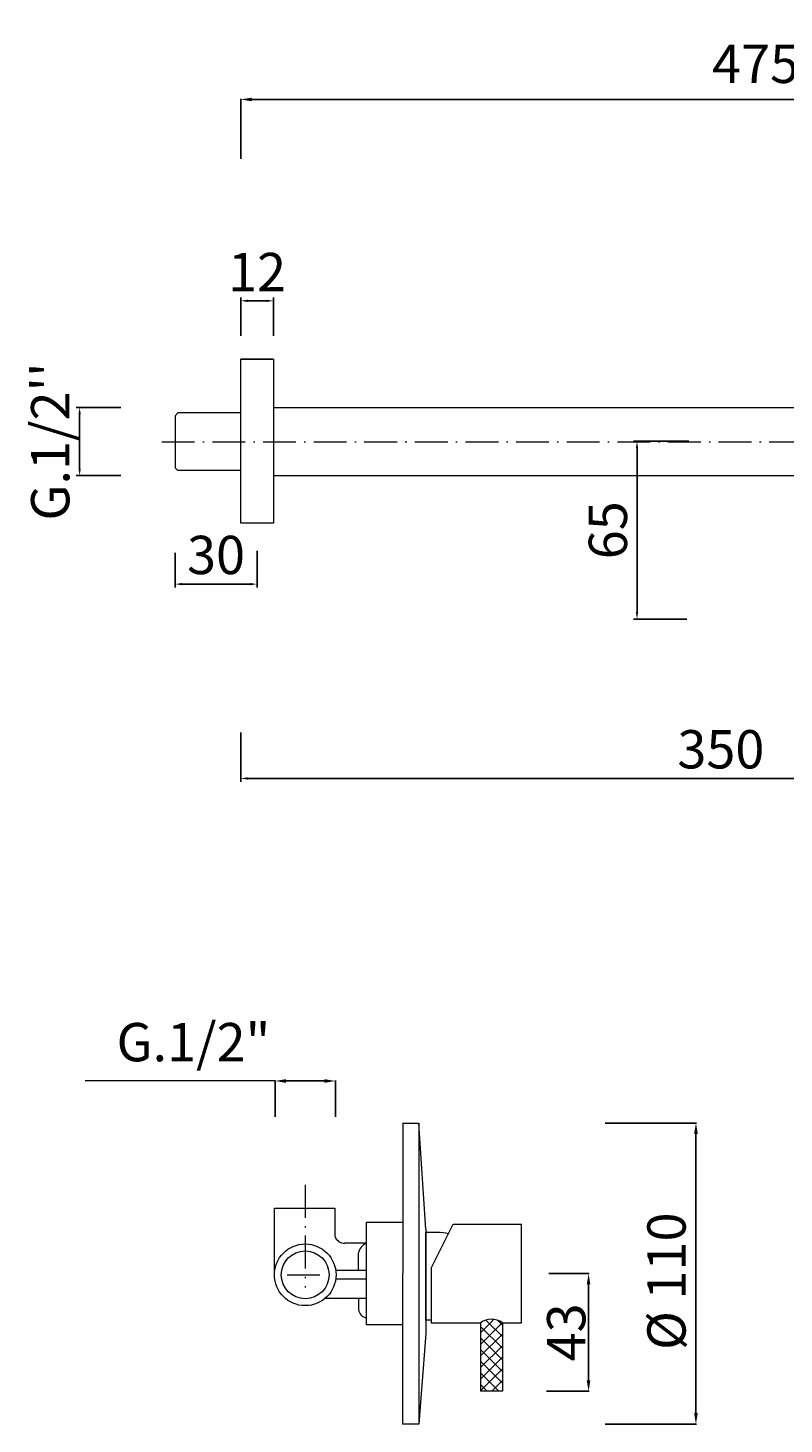
# Model space of a CAD drawing. Units: millimetres. Extents: x 5206 to 6058, y 2227 to 2922.
# Drawn here: x 5506 to 5782, y 2227 to 2737 of the extents above; entities that cross this region are included whole.
import ezdxf

# ---------------------------------------------------------------- set-up
doc = ezdxf.new("R2010")
doc.units = ezdxf.units.MM
doc.header["$MEASUREMENT"] = 0
doc.linetypes.add('ACAD_ISO10W100', pattern=[18.5, 12, -3, 0.5, -3])
doc.layers.get('0').update_dxf_attribs({"lineweight": 15})
doc.layers.get('Defpoints').update_dxf_attribs({"lineweight": 15})
for name, color, linetype, lineweight in [('ASSI', 8, 'ACAD_ISO10W100', 9), ('idralica', 53, 'Continuous', 13), ('Livello 1', 7, 'Continuous', 15), ('QUOTE', 6, 'Continuous', 13)]:
    doc.layers.add(name, color=color, linetype=linetype, lineweight=lineweight)
doc.styles.get("Standard").update_dxf_attribs({"font": 'arial.ttf'})
doc.dimstyles.new('ISO-25', dxfattribs={"dimtxt": 2.5, "dimasz": 2.5, "dimexe": 1.25, "dimexo": 0.625, "dimgap": 3.5, "dimtad": 1, "dimtxsty": 'Standard', "dimcen": 2.5, "dimadec": 0, "dimazin": 0, "dimtfac": 1, "dimtmove": 0, "dimatfit": 3, "dimfxl": 1, "dimarcsym": 0})
doc.dimstyles.get("Standard").update_dxf_attribs({"dimtxt": 0.18, "dimasz": 0.18, "dimexe": 0.18, "dimexo": 0.0625, "dimgap": 0.09, "dimtad": 0, "dimtih": 1, "dimtoh": 1, "dimdec": 4, "dimzin": 0, "dimdsep": 46, "dimtxsty": 'Standard', "dimcen": 0.09, "dimadec": 0, "dimazin": 0, "dimtfac": 1, "dimtdec": 4, "dimtofl": 0, "dimtmove": 0, "dimatfit": 3, "dimfxl": 1, "dimtolj": 1, "dimtzin": 0, "dimarcsym": 0})

# ---------------------------------------------------------------- blocks, each defined once
blk = doc.blocks.new('*D5')
at = {"layer": 'Defpoints', "color": 0, "transparency": 16777216}
for p in [(5595.86, 2352.24), (5595.86, 2329.08), (5617.91, 2329.08)]:
    blk.add_point(p, dxfattribs=at)
at = {"layer": 'QUOTE', "color": 0, "lineweight": -2, "transparency": 16777216}
for p, q in [((5595.86, 2339.08), (5595.86, 2352.42)), ((5613.91, 2352.24), (5599.86, 2352.24)), ((5617.91, 2339.08), (5617.91, 2352.42))]:
    blk.add_line(p, q, dxfattribs=at)
at = {"layer": 'QUOTE', "color": 0, "transparency": 16777216}
for points in [[(5599.86, 2352.9), (5599.86, 2351.57), (5595.86, 2352.24)], [(5613.91, 2352.9), (5613.91, 2351.57), (5617.91, 2352.24)]]:
    blk.add_solid(points, dxfattribs=at)
at = {"layer": 'QUOTE', "color": 0, "transparency": 16777216, "insert": (5566.03, 2366.43), "char_height": 20, "attachment_point": 5}
blk.add_mtext('\\A1;{\\H0.7x;G.1/2"}', dxfattribs=at)
blk = doc.blocks.new('*D6')
at = {"layer": 'Defpoints', "color": 0, "transparency": 16777216}
for p in [(5706.51, 2336.88), (5706.51, 2226.88), (5749.69, 2226.88)]:
    blk.add_point(p, dxfattribs=at)
at = {"layer": 'QUOTE', "color": 0, "lineweight": -2, "transparency": 16777216}
for p, q in [((5716.51, 2336.88), (5749.87, 2336.88)), ((5749.69, 2332.88), (5749.69, 2230.88)), ((5716.51, 2226.88), (5749.87, 2226.88))]:
    blk.add_line(p, q, dxfattribs=at)
at = {"layer": 'QUOTE', "color": 0, "transparency": 16777216}
for points in [[(5749.03, 2332.88), (5750.36, 2332.88), (5749.69, 2336.88)], [(5749.03, 2230.88), (5750.36, 2230.88), (5749.69, 2226.88)]]:
    blk.add_solid(points, dxfattribs=at)
at = {"layer": 'QUOTE', "color": 0, "transparency": 16777216, "insert": (5738.93, 2279.07), "char_height": 20, "attachment_point": 5, "rotation": 90}
blk.add_mtext('\\A1;{\\H0.7x;%%C 110}', dxfattribs=at)
blk = doc.blocks.new('*D7')
at = {"layer": 'Defpoints', "color": 0, "transparency": 16777216}
for p in [(5685.95, 2281.88), (5685.13, 2238.89), (5710.45, 2238.89)]:
    blk.add_point(p, dxfattribs=at)
at = {"layer": 'QUOTE', "color": 0, "lineweight": -2, "transparency": 16777216}
for p, q in [((5695.95, 2281.88), (5710.63, 2281.88)), ((5710.45, 2277.88), (5710.45, 2242.89)), ((5695.13, 2238.89), (5710.63, 2238.89))]:
    blk.add_line(p, q, dxfattribs=at)
at = {"layer": 'QUOTE', "color": 0, "transparency": 16777216}
for points in [[(5709.78, 2277.88), (5711.11, 2277.88), (5710.45, 2281.88)], [(5709.78, 2242.89), (5711.11, 2242.89), (5710.45, 2238.89)]]:
    blk.add_solid(points, dxfattribs=at)
at = {"layer": 'QUOTE', "color": 0, "transparency": 16777216, "insert": (5702.29, 2260.38), "char_height": 20, "attachment_point": 5, "rotation": 90}
blk.add_mtext('\\A1;{\\H0.7x;43}', dxfattribs=at)
blk = doc.blocks.new('*D27')
at = {"layer": 'Defpoints', "color": 0, "transparency": 16777216}
for p in [(6058.3, 2710.86), (5583.3, 2679.14), (6058.3, 2679.14)]:
    blk.add_point(p, dxfattribs=at)
at = {"layer": 'QUOTE', "color": 0, "lineweight": -2, "transparency": 16777216}
for p, q in [((5583.3, 2689.14), (5583.3, 2711.04)), ((5587.3, 2710.86), (6054.3, 2710.86)), ((6058.3, 2689.14), (6058.3, 2711.04))]:
    blk.add_line(p, q, dxfattribs=at)
at = {"layer": 'QUOTE', "color": 0, "transparency": 16777216}
for points in [[(5587.3, 2711.52), (5587.3, 2710.19), (5583.3, 2710.86)], [(6054.3, 2711.52), (6054.3, 2710.19), (6058.3, 2710.86)]]:
    blk.add_solid(points, dxfattribs=at)
at = {"layer": 'QUOTE', "color": 0, "transparency": 16777216, "insert": (5771.51, 2723.87), "char_height": 20, "attachment_point": 5}
blk.add_mtext('\\A1;{\\H0.7x;475}', dxfattribs=at)
blk = doc.blocks.new('*D28')
at = {"layer": 'Defpoints', "color": 0, "transparency": 16777216}
for p in [(5728.16, 2585.96), (5747.67, 2585.96), (5747.04, 2520.96)]:
    blk.add_point(p, dxfattribs=at)
at = {"layer": 'QUOTE', "color": 0, "lineweight": -2, "transparency": 16777216}
for p, q in [((5747.04, 2585.96), (5726.91, 2585.96)), ((5728.16, 2523.46), (5728.16, 2583.46)), ((5746.42, 2520.96), (5726.91, 2520.96))]:
    blk.add_line(p, q, dxfattribs=at)
at = {"layer": 'QUOTE', "color": 0, "transparency": 16777216}
for points in [[(5727.74, 2583.46), (5728.58, 2583.46), (5728.16, 2585.96)], [(5727.74, 2523.46), (5728.58, 2523.46), (5728.16, 2520.96)]]:
    blk.add_solid(points, dxfattribs=at)
at = {"layer": 'QUOTE', "color": 0, "transparency": 16777216, "insert": (5717.51, 2553.46), "char_height": 2.5, "attachment_point": 5, "rotation": 90}
blk.add_mtext('{\\H5.6x;65}', dxfattribs=at)
blk = doc.blocks.new('*D30')
at = {"layer": 'Defpoints', "color": 0, "transparency": 16777216}
for p in [(5595.3, 2637.28), (5583.3, 2623.91), (5595.3, 2623.91)]:
    blk.add_point(p, dxfattribs=at)
at = {"layer": 'QUOTE', "color": 0, "lineweight": -2, "transparency": 16777216}
for p, q in [((5583.3, 2624.53), (5583.3, 2638.53)), ((5595.3, 2624.53), (5595.3, 2638.53)), ((5585.8, 2637.28), (5592.8, 2637.28))]:
    blk.add_line(p, q, dxfattribs=at)
at = {"layer": 'QUOTE', "color": 0, "transparency": 16777216}
for points in [[(5585.8, 2637.7), (5585.8, 2636.86), (5583.3, 2637.28)], [(5592.8, 2637.7), (5592.8, 2636.86), (5595.3, 2637.28)]]:
    blk.add_solid(points, dxfattribs=at)
at = {"layer": 'QUOTE', "color": 0, "transparency": 16777216, "insert": (5589.3, 2647.81), "char_height": 2.5, "attachment_point": 5}
blk.add_mtext('{\\H5.6x;12}', dxfattribs=at)
blk = doc.blocks.new('*D32')
at = {"layer": 'Defpoints', "color": 0, "transparency": 16777216}
for p in [(5540.12, 2598.31), (5524.43, 2573.46), (5540.12, 2573.46)]:
    blk.add_point(p, dxfattribs=at)
at = {"layer": 'QUOTE', "color": 0, "lineweight": -2, "transparency": 16777216}
for p, q in [((5539.49, 2598.31), (5523.18, 2598.31)), ((5524.43, 2595.81), (5524.43, 2575.96)), ((5539.49, 2573.46), (5523.18, 2573.46))]:
    blk.add_line(p, q, dxfattribs=at)
at = {"layer": 'QUOTE', "color": 0, "transparency": 16777216}
for points in [[(5524.02, 2595.81), (5524.85, 2595.81), (5524.43, 2598.31)], [(5524.02, 2575.96), (5524.85, 2575.96), (5524.43, 2573.46)]]:
    blk.add_solid(points, dxfattribs=at)
at = {"layer": 'QUOTE', "color": 0, "transparency": 16777216, "insert": (5513.69, 2585.89), "char_height": 2.5, "attachment_point": 5, "rotation": 90}
blk.add_mtext("{\\H5.6x;G.1/2''}", dxfattribs=at)
blk = doc.blocks.new('*D33')
at = {"layer": 'Defpoints', "color": 0, "transparency": 16777216}
for p in [(5559.3, 2545.9), (5589.3, 2546.52), (5589.3, 2533.78)]:
    blk.add_point(p, dxfattribs=at)
at = {"layer": 'QUOTE', "color": 0, "lineweight": -2, "transparency": 16777216}
for p, q in [((5589.3, 2545.9), (5589.3, 2532.53)), ((5559.3, 2545.27), (5559.3, 2532.53)), ((5561.8, 2533.78), (5586.8, 2533.78))]:
    blk.add_line(p, q, dxfattribs=at)
at = {"layer": 'QUOTE', "color": 0, "transparency": 16777216}
for points in [[(5561.8, 2534.19), (5561.8, 2533.36), (5559.3, 2533.78)], [(5586.8, 2534.19), (5586.8, 2533.36), (5589.3, 2533.78)]]:
    blk.add_solid(points, dxfattribs=at)
at = {"layer": 'QUOTE', "color": 0, "transparency": 16777216, "insert": (5574.3, 2544.43), "char_height": 2.5, "attachment_point": 5}
blk.add_mtext('{\\H5.6x;30}', dxfattribs=at)
blk = doc.blocks.new('*D34')
at = {"layer": 'Defpoints', "color": 0, "transparency": 16777216}
for p in [(5583.3, 2480.14), (5934.31, 2481.22), (5934.31, 2462.78)]:
    blk.add_point(p, dxfattribs=at)
at = {"layer": 'QUOTE', "color": 0, "lineweight": -2, "transparency": 16777216}
for p, q in [((5583.3, 2479.52), (5583.3, 2461.53)), ((5934.31, 2480.59), (5934.31, 2461.53)), ((5585.8, 2462.78), (5931.81, 2462.78))]:
    blk.add_line(p, q, dxfattribs=at)
at = {"layer": 'QUOTE', "color": 0, "transparency": 16777216}
for points in [[(5585.8, 2463.19), (5585.8, 2462.36), (5583.3, 2462.78)], [(5931.81, 2463.19), (5931.81, 2462.36), (5934.31, 2462.78)]]:
    blk.add_solid(points, dxfattribs=at)
at = {"layer": 'QUOTE', "color": 0, "transparency": 16777216, "insert": (5758.81, 2473.43), "char_height": 2.5, "attachment_point": 5}
blk.add_mtext('{\\H5.6x;350}', dxfattribs=at)

msp = doc.modelspace()

# ---------------------------------------------------------------- hatches: boundary and pattern name
at = {"layer": 'QUOTE'}
h = msp.add_hatch(dxfattribs=at)
h.set_pattern_fill('ANSI37', color=256, scale=24, angle=-90)
h.set_pattern_definition([(315, (3468.0615, 9658.4574), (2.1213203, 2.1213203), []), (45, (3468.0615, 9658.4574), (-2.1213203, 2.1213203), [])])
edge = h.paths.add_edge_path()
edge.add_line((5678.95, 2263.913), (5678.95, 2238.889))
edge.add_line((5678.95, 2238.889), (5670.95, 2238.889))
edge.add_line((5670.95, 2238.889), (5670.95, 2263.889))
edge.add_arc((5674.966, 2258.461), 6.752, 53.84679, 126.50051, ccw=False)

# ---------------------------------------------------------------- linework, layer by layer
for p, q in [((5583.303, 2615.923), (5595.303, 2615.923)), ((5595.303, 2615.923), (5595.303, 2556))]:
    msp.add_line(p, q)
at = {"layer": 'ASSI', "lineweight": 9}
msp.add_line((5554.478, 2585.792), (5995.11, 2585.792), dxfattribs=at)
at = {"layer": 'ASSI'}
for p, q in [((5606.884, 2314.236), (5606.884, 2276.762)), ((5600.229, 2281.416), (5614.654, 2281.416))]:
    msp.add_line(p, q, dxfattribs=at)
at = {"layer": 'idralica'}
for p, q in [((5595.613, 2281.416), (5595.613, 2305.774)), ((5595.613, 2305.774), (5617.734, 2305.774)), ((5617.734, 2305.774), (5617.734, 2295.577)), ((5629.299, 2263.127), (5629.299, 2300.634)), ((5629.299, 2300.634), (5642.499, 2300.634)), ((5629.299, 2292.939), (5621.321, 2292.939)), ((5626.328, 2282.955), (5626.328, 2289.406)), ((5629.299, 2282.955), (5618.05, 2282.955)), ((5629.299, 2279.856), (5618.047, 2279.856)), ((5629.299, 2272.793), (5614.143, 2272.793)), ((5626.328, 2272.793), (5626.328, 2268.707)), ((5642.499, 2263.127), (5629.299, 2263.127))]:
    msp.add_line(p, q, dxfattribs=at)
for radius in [11.271, 8.731]:
    msp.add_circle((5606.884, 2281.416), radius, dxfattribs=at)
for centre, radius, start, end in [((5621.242, 2296.589), 3.651, 196.08694, 271.23113), ((5631.016, 2288.479), 4.779, 111.05055, 168.81948), ((5630.117, 2269.355), 3.844, 189.7102, 257.71781)]:
    msp.add_arc(centre, radius, start, end, dxfattribs=at)
at = {"layer": 'Livello 1'}
for p, q in [((5642.504, 2336.881), (5642.493, 2226.881)), ((5642.493, 2336.881), (5648.417, 2336.881)), ((5650.95, 2298.101), (5648.417, 2336.881)), ((5648.417, 2336.881), (5648.417, 2226.881)), ((5648.417, 2320.741), (5648.417, 2237.474)), ((5650.95, 2298.101), (5650.95, 2260.007)), ((5650.95, 2297.039), (5655.25, 2297.039)), ((5650.95, 2297.039), (5655.25, 2297.039)), ((5650.95, 2264.889), (5650.95, 2297.039)), ((5652.95, 2283.869), (5660.95, 2299.889)), ((5660.95, 2299.889), (5685.95, 2299.889)), ((5685.95, 2263.872), (5685.95, 2299.889)), ((5652.95, 2283.869), (5652.95, 2263.889)), ((5650.95, 2260.007), (5648.417, 2226.881)), ((5652.95, 2264.889), (5650.95, 2264.889)), ((5652.95, 2263.889), (5670.95, 2263.889)), ((5678.95, 2263.913), (5685.95, 2263.872)), ((5670.95, 2255.889), (5670.95, 2248.889)), ((5648.417, 2226.881), (5642.493, 2226.881))]:
    msp.add_line(p, q, dxfattribs=at)
at = {"layer": 'Livello 1', "lineweight": 13}
for points in [[(5583.303, 2556), (5583.303, 2615.923)], [(5595.303, 2615.923), (5583.303, 2615.923)], [(5595.303, 2598.31), (5983.303, 2598.31)], [(5560.322, 2596.32), (5559.303, 2595.302)], [(5559.303, 2595.302), (5559.303, 2576.282)], [(5583.303, 2596.32), (5560.322, 2596.32)], [(5560.322, 2575.263), (5559.303, 2576.282)], [(5583.303, 2575.263), (5560.322, 2575.263)], [(5595.303, 2573.46), (5921.754, 2573.46)], [(5595.303, 2556), (5583.303, 2556)]]:
    msp.add_lwpolyline(points, dxfattribs=at)
at = {"layer": 'Livello 1', "extrusion": (0, 0, -1)}
msp.add_arc((-5655.25, 2281.889), 15.15, 90, 105.33778, dxfattribs=at)
at = {"layer": 'QUOTE'}
for p, q in [((5526.495, 2352.418), (5595.856, 2352.418)), ((5670.95, 2263.889), (5670.95, 2238.889)), ((5678.95, 2263.913), (5678.95, 2238.889)), ((5678.95, 2238.889), (5670.95, 2238.889))]:
    msp.add_line(p, q, dxfattribs=at)
msp.add_arc((5674.966, 2258.461), 6.752, 53.84679, 126.50051, dxfattribs=at)

# ---------------------------------------------------------------- dimensions: what is measured, and where the dimension line sits
for base, p1, p2, text, picture, middle in [((6058.303, 2710.858), (5583.303, 2679.138), (6058.303, 2679.138), '{\\H0.7x;<>}', '*D27', (5771.513, 2723.874)), ((5595.856, 2352.238), (5617.912, 2329.082), (5595.856, 2329.082), '{\\H0.7x;G.1/2"}', '*D5', (5566.027, 2366.427))]:
    dim = msp.add_linear_dim(base=base, p1=p1, p2=p2, text=text, dimstyle='Standard', override={"dimtxt": 20, "dimasz": 4, "dimexo": 10, "dimgap": 1, "dimtad": 1, "dimtih": 0, "dimtoh": 0, "dimdec": 0, "dimtdec": 0, "dimtmove": 2}, dxfattribs=at)
    dim.commit()
    dim.dimension.update_dxf_attribs({"geometry": picture, "text_midpoint": middle, "dimtype": 160})
for base, p1, p2, text, picture, middle in [((5595.303, 2637.28), (5583.303, 2623.907), (5595.303, 2623.907), '{\\H5.6x;<>}', '*D30', (5589.303, 2637.28)), ((5589.303, 2533.777), (5559.303, 2545.899), (5589.303, 2546.524), '{\\H5.6x;30}', '*D33', (5574.303, 2533.777))]:
    dim = msp.add_linear_dim(base=base, p1=p1, p2=p2, text=text, dimstyle='ISO-25', dxfattribs=at)
    dim.commit()
    dim.dimension.update_dxf_attribs({"geometry": picture, "text_midpoint": middle, "dimtype": 160})
for base, p1, p2, text, picture, middle in [((5524.432, 2573.46), (5540.116, 2598.31), (5540.116, 2573.46), "{\\H5.6x;G.1/2''}", '*D32', (5524.432, 2585.885)), ((5728.159, 2585.961), (5747.043, 2520.96), (5747.668, 2585.961), '{\\H5.6x;65}', '*D28', (5728.159, 2553.461))]:
    dim = msp.add_linear_dim(base=base, p1=p1, p2=p2, angle=90, text=text, dimstyle='ISO-25', dxfattribs=at)
    dim.commit()
    dim.dimension.update_dxf_attribs({"geometry": picture, "text_midpoint": middle, "dimtype": 160})
dim = msp.add_linear_dim(base=(5934.31, 2462.778), p1=(5583.303, 2480.145), p2=(5934.31, 2481.217), text='{\\H5.6x;350}', dimstyle='ISO-25', dxfattribs=at)
dim.commit()
dim.dimension.update_dxf_attribs({"geometry": '*D34', "text_midpoint": (5758.807, 2473.43)})
dim = msp.add_linear_dim(base=(5749.692, 2226.881), p1=(5706.512, 2336.881), p2=(5706.512, 2226.881), angle=90, text='{\\H0.7x;%%C 110}', dimstyle='Standard', override={"dimtxt": 20, "dimasz": 4, "dimexo": 10, "dimgap": 1, "dimtad": 1, "dimtih": 0, "dimtoh": 0, "dimdec": 0, "dimtdec": 0, "dimtmove": 2}, dxfattribs=at)
dim.commit()
dim.dimension.update_dxf_attribs({"geometry": '*D6', "text_midpoint": (5738.933, 2279.069), "dimtype": 160})
dim = msp.add_linear_dim(base=(5710.447, 2238.889), p1=(5685.95, 2281.881), p2=(5685.133, 2238.889), angle=90, text='{\\H0.7x;<>}', dimstyle='Standard', override={"dimtxt": 20, "dimasz": 4, "dimexo": 10, "dimgap": 1, "dimtad": 1, "dimtih": 0, "dimtoh": 0, "dimdec": 0, "dimtdec": 0, "dimtmove": 2}, dxfattribs=at)
dim.commit()
dim.dimension.update_dxf_attribs({"geometry": '*D7', "text_midpoint": (5702.294, 2260.385)})

doc.saveas('drawing.dxf')
